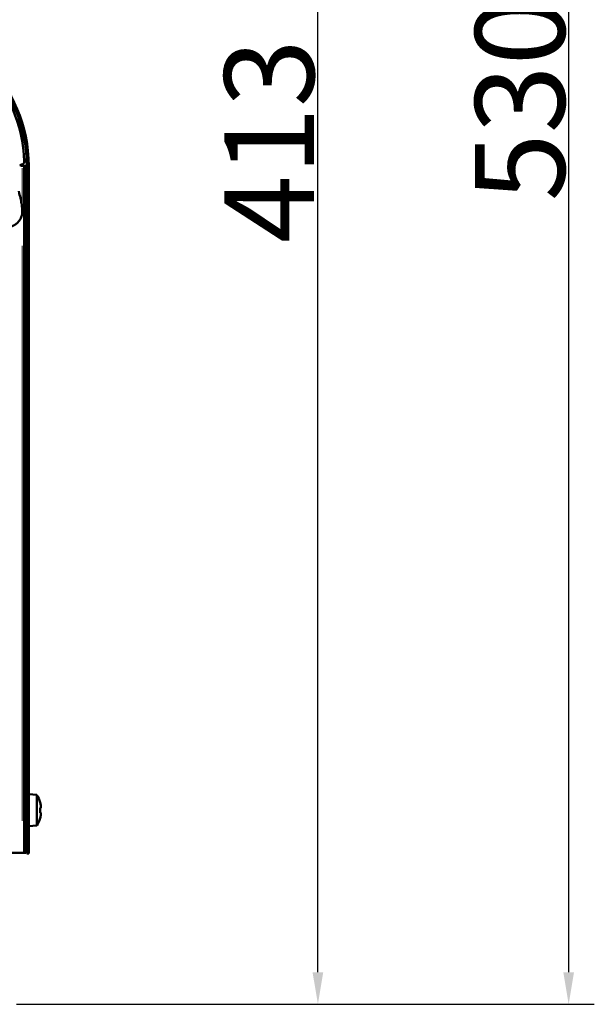
# Model space of a CAD drawing. Units: millimetres. Extents: x 338 to 2467, y 92 to 1656.
# Drawn here: x 806 to 985, y 1127 to 1434 of the extents above; entities that cross this region are included whole.
import ezdxf

# ---------------------------------------------------------------- set-up
doc = ezdxf.new("R2010")
doc.units = ezdxf.units.MM
doc.header["$LTSCALE"] = 4
for name, color, linetype, lineweight in [('A1 contornos visíveis', 7, 'Continuous', 50), ('B1 arestas tangentes', 7, 'Continuous', 13), ('B2 linhas de cota', 7, 'Continuous', 25)]:
    doc.layers.add(name, color=color, linetype=linetype, lineweight=lineweight)
doc.styles.add('3_5', font='isocpeur.ttf')
doc.dimstyles.new('Siemsen Cota', dxfattribs={"dimscale": 4, "dimtxt": 3.5, "dimasz": 2.5, "dimexe": 2, "dimexo": 1, "dimgap": 0.3, "dimtad": 1, "dimdec": 1, "dimrnd": 1e-08, "dimtxsty": '3_5', "dimcen": 0.09, "dimdle": 10, "dimclrd": 7, "dimclre": 7, "dimclrt": 7, "dimadec": 0, "dimazin": 2, "dimtfac": 0.714286, "dimtmove": 0, "dimatfit": 3, "dimfxl": 0, "dimtolj": 1, "dimtzin": 0, "dimlwd": -1, "dimlwe": -1, "dimarcsym": 0})

# ---------------------------------------------------------------- blocks, each defined once
blk = doc.blocks.new('*D10')
at = {"layer": 'B2 linhas de cota', "color": 7}
for p, q in [((692.59, 1655.72), (985.37, 1655.72)), ((977.37, 1136.86), (977.37, 1645.72)), ((805.09, 1126.86), (985.37, 1126.86))]:
    blk.add_line(p, q, dxfattribs=at)
for points in [[(975.7, 1645.72), (979.04, 1645.72), (977.37, 1655.72)], [(975.7, 1136.86), (979.04, 1136.86), (977.37, 1126.86)]]:
    blk.add_solid(points, dxfattribs=at)
at = {"layer": 'Defpoints', "color": 0}
for p in [(688.59, 1655.72), (977.37, 1655.72), (801.09, 1126.86)]:
    blk.add_point(p, dxfattribs=at)
at = {"layer": 'B2 linhas de cota', "color": 7, "insert": (948.17, 1377.22), "char_height": 14, "width": 28.14, "attachment_point": 1, "rotation": 90, "style": '3_5'}
blk.add_mtext('\\A1;{\\H2x;530}', dxfattribs=at)
blk = doc.blocks.new('*D16')
at = {"layer": 'B2 linhas de cota', "color": 7}
for p, q in [((847.03, 1540.01), (907.13, 1540.01)), ((899.13, 1136.86), (899.13, 1530.01)), ((805.09, 1126.86), (907.13, 1126.86))]:
    blk.add_line(p, q, dxfattribs=at)
for points in [[(897.46, 1530.01), (900.79, 1530.01), (899.13, 1540.01)], [(897.46, 1136.86), (900.79, 1136.86), (899.13, 1126.86)]]:
    blk.add_solid(points, dxfattribs=at)
at = {"layer": 'Defpoints', "color": 0}
for p in [(843.03, 1540.01), (899.13, 1540.01), (801.09, 1126.86)]:
    blk.add_point(p, dxfattribs=at)
at = {"layer": 'B2 linhas de cota', "color": 7, "insert": (869.93, 1364.2), "char_height": 14, "attachment_point": 1, "rotation": 90, "style": '3_5'}
blk.add_mtext('\\A1;{\\H2x;413}', dxfattribs=at)

msp = doc.modelspace()

# ---------------------------------------------------------------- linework, layer by layer
at = {"layer": 'A1 contornos visíveis'}
for p, q in [((806.59, 1388.76), (806.73, 1388.76)), ((806.84, 1388.26), (806.59, 1388.26)), ((807.44, 1388.26), (806.84, 1388.26)), ((807.44, 1385.26), (807.44, 1388.26)), ((808.04, 1388.26), (807.44, 1388.26)), ((808.04, 1388.26), (808.04, 1385.26)), ((808.29, 1388.26), (808.29, 1180.52)), ((808.89, 1180.52), (808.89, 1388.26)), ((807.44, 1180.72), (807.44, 1385.26)), ((808.04, 1180.72), (808.04, 1385.26)), ((808.09, 1193.86), (808.04, 1193.86)), ((808.09, 1193.86), (808.09, 1187.86)), ((811.39, 1192.14), (808.89, 1192.36)), ((811.39, 1192.14), (811.39, 1182.58)), ((808.29, 1189.66), (808.09, 1189.66)), ((812.46, 1189.79), (812.49, 1189.81)), ((812.46, 1188.15), (812.7, 1188.15)), ((808.09, 1177.86), (808.09, 1187.86)), ((808.29, 1185.06), (808.09, 1185.06)), ((812.7, 1186.57), (812.46, 1186.57)), ((811.39, 1182.58), (808.89, 1182.36)), ((812.49, 1184.91), (812.46, 1184.93)), ((807.44, 1177.89), (807.44, 1180.72)), ((808.04, 1180.72), (808.04, 1177.89)), ((808.29, 1177.69), (808.29, 1180.52)), ((808.89, 1180.52), (808.89, 1177.69)), ((807.44, 1175.23), (807.44, 1177.89)), ((808.04, 1177.89), (808.04, 1175.23)), ((808.04, 1177.86), (808.09, 1177.86)), ((808.29, 1175.03), (808.29, 1177.69)), ((808.89, 1177.69), (808.89, 1175.03)), ((806.84, 1174.06), (579.34, 1174.06)), ((806.84, 1174.06), (807.44, 1174.06)), ((807.44, 1174.06), (807.44, 1175.23)), ((807.44, 1174.06), (808.04, 1174.06)), ((808.04, 1175.23), (808.04, 1174.06)), ((808.29, 1173.86), (808.29, 1175.03)), ((808.29, 1173.86), (808.89, 1173.86)), ((808.89, 1175.03), (808.89, 1173.86))]:
    msp.add_line(p, q, dxfattribs=at)
for centre, radius, start, end in [((763.29, 1388.26), 45.6, 0, 90), ((763.29, 1388.26), 45, 0, 90), ((763.04, 1388.26), 44.5, 1.7047, 88.2953), ((806.59, 1388.51), 0.25, 90, 270), ((806.73, 1389.56), 0.8, 270, 1.7047), ((804.24, 1187.36), 8.61, 16.5041, 33.7416), ((804.24, 1187.36), 8.57, 8.9939, 16.4454), ((804.24, 1187.36), 8.57, 343.5546, 351.0061), ((804.24, 1187.36), 8.61, 326.2584, 343.4959)]:
    msp.add_arc(centre, radius, start, end, dxfattribs=at)
for centre, major_axis, ratio, start_param, end_param in [((805.24, 1187.36), (0, -8.37), 0.866186, 1.475817, 1.665775), ((804.24, 1188.43), (8.47, 0), 0.707107, 6.237606, 6.328764), ((804.24, 1186.29), (8.47, 0), 0.707107, 6.237606, 6.328764)]:
    msp.add_ellipse(centre, major_axis=major_axis, ratio=ratio, start_param=start_param, end_param=end_param, dxfattribs=at)
msp.add_open_spline([(799.51, 1370.23), (800.36, 1369.62), (802.42, 1369.07), (804.62, 1369.27), (807.18, 1371.99), (807.15, 1374.99), (805.81, 1380.37)], degree=4, knots=[-3.79405, -3.79405, -3.79405, -3.79405, -3.79405, -3, -2, -1, -1, -1, -1, -1], dxfattribs=at)
for points in [[(812.7, 1188.15), (812.63, 1188.07), (812.55, 1187.98), (812.48, 1187.9)], [(812.7, 1186.57), (812.63, 1186.65), (812.55, 1186.74), (812.48, 1186.83)], [(808.09, 1177.86), (808.09, 1177.65), (808.08, 1177.44), (808.04, 1177.23)]]:
    msp.add_open_spline(points, degree=3, dxfattribs=at)
at = {"layer": 'B1 arestas tangentes'}
for p, q in [((808.32, 1388.26), (808.86, 1388.26)), ((806.84, 1375.81), (806.84, 1387.6)), ((807.47, 1385.26), (808.01, 1385.26)), ((806.84, 1184.02), (806.84, 1363.35)), ((808.05, 1187.86), (808.09, 1187.86)), ((808.01, 1180.72), (807.47, 1180.72)), ((808.86, 1180.52), (808.32, 1180.52)), ((807.47, 1177.89), (808.01, 1177.89)), ((808.32, 1177.69), (808.86, 1177.69)), ((808.01, 1175.23), (807.47, 1175.23)), ((808.86, 1175.03), (808.32, 1175.03))]:
    msp.add_line(p, q, dxfattribs=at)

# ---------------------------------------------------------------- dimensions: what is measured, and where the dimension line sits
at = {"layer": 'B2 linhas de cota', "color": 7}
for base, p2, angle, override, picture, middle in [((977.37, 1655.72), (688.59, 1655.72), 90, {"dimgap": 0.3, "dimdec": 0, "dimlfac": 1.00215, "dimtol": 0, "dimlim": 0, "dimtp": 0, "dimtm": 0, "dimtdec": 0, "dimtofl": 0, "dimatfit": 1}, '*D10', (977.37, 1391.29)), ((899.13, 1540.01), (843.03, 1540.01), 270, {"dimgap": 0.3, "dimdec": 0, "dimtol": 0, "dimlim": 0, "dimtp": 0, "dimtm": 0, "dimtdec": 2, "dimtofl": 0, "dimatfit": 1}, '*D16', (899.13, 1389.4))]:
    dim = msp.add_linear_dim(base=base, p1=(801.09, 1126.86), p2=p2, angle=angle, text='{\\H2x;<>}', dimstyle='Siemsen Cota', override=override, dxfattribs=at)
    dim.commit()
    dim.dimension.update_dxf_attribs({"geometry": picture, "text_midpoint": middle, "dimtype": 160})

doc.saveas('drawing.dxf')
